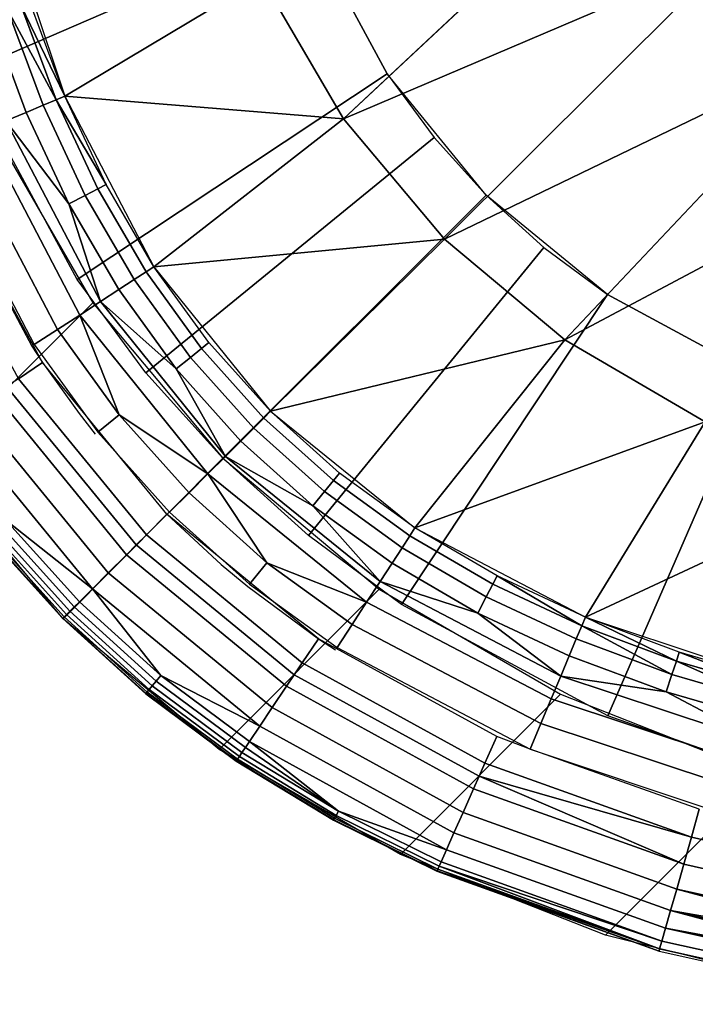
# Model space of a CAD drawing. Extents: x 0 to 0.6, y -0.34 to 0.
# Drawn here: x 0.005 to 0.015, y -0.339 to -0.326 of the extents above; entities that cross this region are included whole.
import ezdxf

# ---------------------------------------------------------------- set-up
doc = ezdxf.new("R2010")
doc.units = 0
doc.header["$MEASUREMENT"] = 0
for name, color, linetype in [('L1_BECKEN_LISQUARE_X_5922__Y_33', 7, 'Continuous'), ('L2_BECKEN_LISQUARE_X_6001__Y_34', 7, 'Continuous'), ('L3_BECKEN_LISQUARE_X_5957__Y_33', 7, 'Continuous'), ('L4_BECKEN_LISQUARE_X_6001__Y_34', 7, 'Continuous'), ('L5_BECKEN_LISQUARE_X_5857__Y_32', 7, 'Continuous')]:
    doc.layers.add(name, color=color, linetype=linetype)

msp = doc.modelspace()

# ---------------------------------------------------------------- linework, layer by layer
at = {"layer": 'L1_BECKEN_LISQUARE_X_5922__Y_33', "color": 8, "invisible_edges": 8}
for points in [[(0.013759, -0.323606, 0.028305), (0.008668, -0.325431, 0.087975), (0.00978, -0.327332, 0.087979), (0.013759, -0.323606, 0.028305)], [(0.013759, -0.323606, 0.028305), (0.00978, -0.327332, 0.087979), (0.015035, -0.325095, 0.028306), (0.013759, -0.323606, 0.028305)], [(0.008668, -0.325431, 0.087975), (0.005129, -0.324408, 0.108489), (0.005997, -0.327027, 0.108496), (0.008668, -0.325431, 0.087975)], [(0.015035, -0.325095, 0.028306), (0.00978, -0.327332, 0.087979), (0.01115, -0.328966, 0.087981), (0.015035, -0.325095, 0.028306)], [(0.015035, -0.325095, 0.028306), (0.01115, -0.328966, 0.087981), (0.016525, -0.326367, 0.028304), (0.015035, -0.325095, 0.028306)], [(0.008668, -0.325431, 0.087975), (0.005997, -0.327027, 0.108496), (0.00978, -0.327332, 0.087979), (0.008668, -0.325431, 0.087975)], [(0.016525, -0.326367, 0.028304), (0.01115, -0.328966, 0.087981), (0.012783, -0.330333, 0.087979), (0.016525, -0.326367, 0.028304)], [(0.016525, -0.326367, 0.028304), (0.012783, -0.330333, 0.087979), (0.018231, -0.327429, 0.028302), (0.016525, -0.326367, 0.028304)], [(0.00978, -0.327332, 0.087979), (0.005997, -0.327027, 0.108496), (0.007207, -0.329341, 0.108502), (0.00978, -0.327332, 0.087979)], [(0.00978, -0.327332, 0.087979), (0.007207, -0.329341, 0.108502), (0.01115, -0.328966, 0.087981), (0.00978, -0.327332, 0.087979)], [(0.018231, -0.327429, 0.028302), (0.012783, -0.330333, 0.087979), (0.014685, -0.331443, 0.087975), (0.018231, -0.327429, 0.028302)], [(0.01115, -0.328966, 0.087981), (0.007207, -0.329341, 0.108502), (0.008789, -0.331301, 0.108505), (0.01115, -0.328966, 0.087981)], [(0.01115, -0.328966, 0.087981), (0.008789, -0.331301, 0.108505), (0.012783, -0.330333, 0.087979), (0.01115, -0.328966, 0.087981)], [(0.012783, -0.330333, 0.087979), (0.008789, -0.331301, 0.108505), (0.010749, -0.332884, 0.108502), (0.012783, -0.330333, 0.087979)], [(0.012783, -0.330333, 0.087979), (0.010749, -0.332884, 0.108502), (0.014685, -0.331443, 0.087975), (0.012783, -0.330333, 0.087979)], [(0.014685, -0.331443, 0.087975), (0.010749, -0.332884, 0.108502), (0.013061, -0.334094, 0.108496), (0.014685, -0.331443, 0.087975)], [(0.014685, -0.331443, 0.087975), (0.013061, -0.334094, 0.108496), (0.016867, -0.332318, 0.087969), (0.014685, -0.331443, 0.087975)], [(0.016867, -0.332318, 0.087969), (0.013061, -0.334094, 0.108496), (0.015681, -0.334963, 0.108489), (0.016867, -0.332318, 0.087969)]]:
    msp.add_3dface(points, dxfattribs=at)
at = {"layer": 'L2_BECKEN_LISQUARE_X_6001__Y_34', "color": 8, "invisible_edges": 12}
for points in [[(0.002781, -0.329543, 0.107954), (0.004954, -0.327371, 0.002), (0.006379, -0.329828, 0.002), (0.002781, -0.329543, 0.107954)], [(0.006379, -0.329828, 0.002), (0.004207, -0.332, 0.107952), (0.002781, -0.329543, 0.107954), (0.006379, -0.329828, 0.002)], [(0.005977, -0.334117, 0.107951), (0.004207, -0.332, 0.107952), (0.006379, -0.329828, 0.002), (0.005977, -0.334117, 0.107951)], [(0.006379, -0.329828, 0.002), (0.008143, -0.331939, 0.001999), (0.005977, -0.334117, 0.107951), (0.006379, -0.329828, 0.002)], [(0.008094, -0.335887, 0.107952), (0.005977, -0.334117, 0.107951), (0.008143, -0.331939, 0.001999), (0.008094, -0.335887, 0.107952)], [(0.008143, -0.331939, 0.001999), (0.010265, -0.333715, 0.002), (0.008094, -0.335887, 0.107952), (0.008143, -0.331939, 0.001999)], [(0.010551, -0.337312, 0.107954), (0.008094, -0.335887, 0.107952), (0.010265, -0.333715, 0.002), (0.010551, -0.337312, 0.107954)], [(0.010265, -0.333715, 0.002), (0.012723, -0.33514, 0.002), (0.010551, -0.337312, 0.107954), (0.010265, -0.333715, 0.002)], [(0.013336, -0.338405, 0.107957), (0.010551, -0.337312, 0.107954), (0.012723, -0.33514, 0.002), (0.013336, -0.338405, 0.107957)], [(0.012723, -0.33514, 0.002), (0.015508, -0.336233, 0.002), (0.013336, -0.338405, 0.107957), (0.012723, -0.33514, 0.002)], [(0.016431, -0.339187, 0.10796), (0.013336, -0.338405, 0.107957), (0.015508, -0.336233, 0.002), (0.016431, -0.339187, 0.10796)]]:
    msp.add_3dface(points, dxfattribs=at)
at = {"layer": 'L3_BECKEN_LISQUARE_X_5957__Y_33', "color": 8, "invisible_edges": 12}
for points in [[(0.009281, -0.324703), (0.004653, -0.326713, 0.001999), (0.003581, -0.323638, 0.002), (0.009281, -0.324703)], [(0.004653, -0.326713, 0.001999), (0.009281, -0.324703), (0.01037, -0.326722), (0.004653, -0.326713, 0.001999)], [(0.01037, -0.326722), (0.006164, -0.329512, 0.001999), (0.004653, -0.326713, 0.001999), (0.01037, -0.326722)], [(0.006164, -0.329512, 0.001999), (0.01037, -0.326722), (0.011009, -0.327589), (0.006164, -0.329512, 0.001999)], [(0.011009, -0.327589), (0.007095, -0.330778, 0.001999), (0.006164, -0.329512, 0.001999), (0.011009, -0.327589)], [(0.007095, -0.330778, 0.001999), (0.011009, -0.327589), (0.011715, -0.328371), (0.007095, -0.330778, 0.001999)], [(0.011715, -0.328371), (0.008143, -0.331939, 0.001999), (0.007095, -0.330778, 0.001999), (0.011715, -0.328371)], [(0.009303, -0.332988, 0.001999), (0.008143, -0.331939, 0.001999), (0.011715, -0.328371), (0.009303, -0.332988, 0.001999)], [(0.011715, -0.328371), (0.012496, -0.329078), (0.009303, -0.332988, 0.001999), (0.011715, -0.328371)], [(0.010567, -0.33392, 0.001999), (0.009303, -0.332988, 0.001999), (0.012496, -0.329078), (0.010567, -0.33392, 0.001999)], [(0.012496, -0.329078), (0.013363, -0.329717), (0.010567, -0.33392, 0.001999), (0.012496, -0.329078)], [(0.013364, -0.335433, 0.001999), (0.010567, -0.33392, 0.001999), (0.013363, -0.329717), (0.013364, -0.335433, 0.001999)], [(0.013363, -0.329717), (0.015378, -0.330807), (0.013364, -0.335433, 0.001999), (0.013363, -0.329717)], [(0.016438, -0.336508, 0.002), (0.013364, -0.335433, 0.001999), (0.015378, -0.330807), (0.016438, -0.336508, 0.002)]]:
    msp.add_3dface(points, dxfattribs=at)
at = {"layer": 'L4_BECKEN_LISQUARE_X_6001__Y_34', "color": 8}
for points, invisible_edges in [([(0.005523, -0.325752, 0.108493), (0.005403, -0.325792, 0.108848), (0.005997, -0.327027, 0.108496), (0.005523, -0.325752, 0.108493)], 8), ([(0.005703, -0.32715, 0.109175), (0.005221, -0.325852, 0.109173), (0.004985, -0.325931, 0.109456), (0.005703, -0.32715, 0.109175)], 12), ([(0.005403, -0.325792, 0.108848), (0.005221, -0.325852, 0.109173), (0.00588, -0.327076, 0.108851), (0.005403, -0.325792, 0.108848)], 8), ([(0.005221, -0.325852, 0.109173), (0.005703, -0.32715, 0.109175), (0.00588, -0.327076, 0.108851), (0.005221, -0.325852, 0.109173)], 8), ([(0.005403, -0.325792, 0.108848), (0.00588, -0.327076, 0.108851), (0.005997, -0.327027, 0.108496), (0.005403, -0.325792, 0.108848)], 8), ([(0.004985, -0.325931, 0.109456), (0.005199, -0.327361, 0.109688), (0.005473, -0.327246, 0.109458), (0.004985, -0.325931, 0.109456)], 8), ([(0.004985, -0.325931, 0.109456), (0.005473, -0.327246, 0.109458), (0.005703, -0.32715, 0.109175), (0.004985, -0.325931, 0.109456)], 12), ([(0.006444, -0.328285, 0.108853), (0.00588, -0.327076, 0.108851), (0.005703, -0.32715, 0.109175), (0.006444, -0.328285, 0.108853)], 12), ([(0.005997, -0.327027, 0.108496), (0.00588, -0.327076, 0.108851), (0.006557, -0.328226, 0.1085), (0.005997, -0.327027, 0.108496)], 8), ([(0.00588, -0.327076, 0.108851), (0.006444, -0.328285, 0.108853), (0.006557, -0.328226, 0.1085), (0.00588, -0.327076, 0.108851)], 8), ([(0.006274, -0.328374, 0.109177), (0.005703, -0.32715, 0.109175), (0.005473, -0.327246, 0.109458), (0.006274, -0.328374, 0.109177)], 12), ([(0.005703, -0.32715, 0.109175), (0.006274, -0.328374, 0.109177), (0.006444, -0.328285, 0.108853), (0.005703, -0.32715, 0.109175)], 12), ([(0.005199, -0.327361, 0.109688), (0.006053, -0.328489, 0.109459), (0.005473, -0.327246, 0.109458), (0.005199, -0.327361, 0.109688)], 8), ([(0.005473, -0.327246, 0.109458), (0.006053, -0.328489, 0.109459), (0.006274, -0.328374, 0.109177), (0.005473, -0.327246, 0.109458)], 12), ([(0.006481, -0.329813, 0.10969), (0.005199, -0.327361, 0.109688), (0.004889, -0.32749, 0.109859), (0.006481, -0.329813, 0.10969)], 12), ([(0.005199, -0.327361, 0.109688), (0.006481, -0.329813, 0.10969), (0.006053, -0.328489, 0.109459), (0.005199, -0.327361, 0.109688)], 8), ([(0.0062, -0.329996, 0.10986), (0.004889, -0.32749, 0.109859), (0.004555, -0.327629, 0.109965), (0.0062, -0.329996, 0.10986)], 12), ([(0.004889, -0.32749, 0.109859), (0.0062, -0.329996, 0.10986), (0.006481, -0.329813, 0.10969), (0.004889, -0.32749, 0.109859)], 12), ([(0.005898, -0.330193, 0.109965), (0.004555, -0.327629, 0.109965), (0.004209, -0.327774, 0.11), (0.005898, -0.330193, 0.109965)], 12), ([(0.004555, -0.327629, 0.109965), (0.005898, -0.330193, 0.109965), (0.0062, -0.329996, 0.10986), (0.004555, -0.327629, 0.109965)], 12), ([(0.004209, -0.327774, 0.11), (0.005584, -0.330397, 0.11), (0.005898, -0.330193, 0.109965), (0.004209, -0.327774, 0.11)], 12), ([(0.005697, -0.330638, 0.11), (0.004372, -0.328217, 0.11), (0.00401, -0.328377, 0.10996), (0.005697, -0.330638, 0.11)], 12), ([(0.004372, -0.328217, 0.11), (0.005552, -0.330417, 0.11), (0.005697, -0.330638, 0.11), (0.004372, -0.328217, 0.11)], 12), ([(0.0071, -0.329411, 0.108856), (0.006444, -0.328285, 0.108853), (0.006274, -0.328374, 0.109177), (0.0071, -0.329411, 0.108856)], 12), ([(0.007207, -0.329341, 0.108502), (0.006557, -0.328226, 0.1085), (0.006444, -0.328285, 0.108853), (0.007207, -0.329341, 0.108502)], 12), ([(0.006444, -0.328285, 0.108853), (0.0071, -0.329411, 0.108856), (0.007207, -0.329341, 0.108502), (0.006444, -0.328285, 0.108853)], 12), ([(0.00401, -0.328377, 0.10996), (0.005368, -0.330859, 0.10996), (0.005697, -0.330638, 0.11), (0.00401, -0.328377, 0.10996)], 12), ([(0.006939, -0.329515, 0.109179), (0.006274, -0.328374, 0.109177), (0.006053, -0.328489, 0.109459), (0.006939, -0.329515, 0.109179)], 12), ([(0.006274, -0.328374, 0.109177), (0.006939, -0.329515, 0.109179), (0.0071, -0.329411, 0.108856), (0.006274, -0.328374, 0.109177)], 12), ([(0.006053, -0.328489, 0.109459), (0.00673, -0.329651, 0.10946), (0.006939, -0.329515, 0.109179), (0.006053, -0.328489, 0.109459)], 12), ([(0.006481, -0.329813, 0.10969), (0.00673, -0.329651, 0.10946), (0.006053, -0.328489, 0.109459), (0.006481, -0.329813, 0.10969)], 8), ([(0.007951, -0.330367, 0.108504), (0.007207, -0.329341, 0.108502), (0.0071, -0.329411, 0.108856), (0.007951, -0.330367, 0.108504)], 12), ([(0.007851, -0.330448, 0.108857), (0.0071, -0.329411, 0.108856), (0.006939, -0.329515, 0.109179), (0.007851, -0.330448, 0.108857)], 12), ([(0.0071, -0.329411, 0.108856), (0.007851, -0.330448, 0.108857), (0.007951, -0.330367, 0.108504), (0.0071, -0.329411, 0.108856)], 12), ([(0.006939, -0.329515, 0.109179), (0.00673, -0.329651, 0.10946), (0.007508, -0.330725, 0.109461), (0.006939, -0.329515, 0.109179)], 12), ([(0.007508, -0.330725, 0.109461), (0.007701, -0.330569, 0.10918), (0.006939, -0.329515, 0.109179), (0.007508, -0.330725, 0.109461)], 12), ([(0.006939, -0.329515, 0.109179), (0.007701, -0.330569, 0.10918), (0.007851, -0.330448, 0.108857), (0.006939, -0.329515, 0.109179)], 12), ([(0.006481, -0.329813, 0.10969), (0.007508, -0.330725, 0.109461), (0.00673, -0.329651, 0.10946), (0.006481, -0.329813, 0.10969)], 8), ([(0.008176, -0.331914, 0.10969), (0.006481, -0.329813, 0.10969), (0.0062, -0.329996, 0.10986), (0.008176, -0.331914, 0.10969)], 12), ([(0.007508, -0.330725, 0.109461), (0.006481, -0.329813, 0.10969), (0.008176, -0.331914, 0.10969), (0.007508, -0.330725, 0.109461)], 8), ([(0.0062, -0.329996, 0.10986), (0.005898, -0.330193, 0.109965), (0.006735, -0.331348, 0.109965), (0.0062, -0.329996, 0.10986)], 8), ([(0.0062, -0.329996, 0.10986), (0.006735, -0.331348, 0.109965), (0.00794, -0.33215, 0.10986), (0.0062, -0.329996, 0.10986)], 8), ([(0.0062, -0.329996, 0.10986), (0.00794, -0.33215, 0.10986), (0.008176, -0.331914, 0.10969), (0.0062, -0.329996, 0.10986)], 12), ([(0.006735, -0.331348, 0.109965), (0.005898, -0.330193, 0.109965), (0.005584, -0.330397, 0.11), (0.006735, -0.331348, 0.109965)], 12), ([(0.005584, -0.330397, 0.11), (0.006445, -0.331583, 0.11), (0.006735, -0.331348, 0.109965), (0.005584, -0.330397, 0.11)], 12), ([(0.008789, -0.331301, 0.108505), (0.007951, -0.330367, 0.108504), (0.007851, -0.330448, 0.108857), (0.008789, -0.331301, 0.108505)], 12), ([(0.007851, -0.330448, 0.108857), (0.007701, -0.330569, 0.10918), (0.008563, -0.331528, 0.10918), (0.007851, -0.330448, 0.108857)], 12), ([(0.008563, -0.331528, 0.10918), (0.008698, -0.331392, 0.108858), (0.007851, -0.330448, 0.108857), (0.008563, -0.331528, 0.10918)], 12), ([(0.007851, -0.330448, 0.108857), (0.008698, -0.331392, 0.108858), (0.008789, -0.331301, 0.108505), (0.007851, -0.330448, 0.108857)], 12), ([(0.007384, -0.332697, 0.11), (0.005697, -0.330638, 0.11), (0.005368, -0.330859, 0.10996), (0.007384, -0.332697, 0.11)], 12), ([(0.005697, -0.330638, 0.11), (0.006192, -0.331331, 0.11), (0.006411, -0.33161, 0.11), (0.005697, -0.330638, 0.11)], 12), ([(0.008563, -0.331528, 0.10918), (0.007701, -0.330569, 0.10918), (0.007508, -0.330725, 0.109461), (0.008563, -0.331528, 0.10918)], 12), ([(0.007508, -0.330725, 0.109461), (0.008176, -0.331914, 0.10969), (0.008387, -0.331704, 0.109461), (0.007508, -0.330725, 0.109461)], 8), ([(0.007508, -0.330725, 0.109461), (0.008387, -0.331704, 0.109461), (0.008563, -0.331528, 0.10918), (0.007508, -0.330725, 0.109461)], 12), ([(0.007104, -0.332977, 0.10996), (0.005368, -0.330859, 0.10996), (0.005208, -0.330966, 0.109911), (0.007104, -0.332977, 0.10996)], 12), ([(0.005368, -0.330859, 0.10996), (0.007104, -0.332977, 0.10996), (0.007384, -0.332697, 0.11), (0.005368, -0.330859, 0.10996)], 12), ([(0.006835, -0.333246, 0.109843), (0.005053, -0.331071, 0.109843), (0.004762, -0.331265, 0.109653), (0.006835, -0.333246, 0.109843)], 12), ([(0.005208, -0.330966, 0.109911), (0.005053, -0.331071, 0.109843), (0.006835, -0.333246, 0.109843), (0.005208, -0.330966, 0.109911)], 12), ([(0.006835, -0.333246, 0.109843), (0.006967, -0.333113, 0.109911), (0.005208, -0.330966, 0.109911), (0.006835, -0.333246, 0.109843)], 12), ([(0.005208, -0.330966, 0.109911), (0.006967, -0.333113, 0.109911), (0.007104, -0.332977, 0.10996), (0.005208, -0.330966, 0.109911)], 12), ([(0.004762, -0.331265, 0.109653), (0.004509, -0.331435, 0.109397), (0.006372, -0.333708, 0.109397), (0.004762, -0.331265, 0.109653)], 12), ([(0.006372, -0.333708, 0.109397), (0.006587, -0.333493, 0.109653), (0.004762, -0.331265, 0.109653), (0.006372, -0.333708, 0.109397)], 12), ([(0.004762, -0.331265, 0.109653), (0.006587, -0.333493, 0.109653), (0.006835, -0.333246, 0.109843), (0.004762, -0.331265, 0.109653)], 12), ([(0.007685, -0.332405, 0.109965), (0.006735, -0.331348, 0.109965), (0.006445, -0.331583, 0.11), (0.007685, -0.332405, 0.109965)], 12), ([(0.00794, -0.33215, 0.10986), (0.006735, -0.331348, 0.109965), (0.007685, -0.332405, 0.109965), (0.00794, -0.33215, 0.10986)], 8), ([(0.008789, -0.331301, 0.108505), (0.008698, -0.331392, 0.108858), (0.009642, -0.33224, 0.108857), (0.008789, -0.331301, 0.108505)], 12), ([(0.009642, -0.33224, 0.108857), (0.009723, -0.33214, 0.108504), (0.008789, -0.331301, 0.108505), (0.009642, -0.33224, 0.108857)], 12), ([(0.005196, -0.332778, 0.109086), (0.006372, -0.333708, 0.109397), (0.004509, -0.331435, 0.109397), (0.005196, -0.332778, 0.109086)], 8), ([(0.008698, -0.331392, 0.108858), (0.008563, -0.331528, 0.10918), (0.009521, -0.332389, 0.10918), (0.008698, -0.331392, 0.108858)], 12), ([(0.009521, -0.332389, 0.10918), (0.009642, -0.33224, 0.108857), (0.008698, -0.331392, 0.108858), (0.009521, -0.332389, 0.10918)], 12), ([(0.006445, -0.331583, 0.11), (0.00742, -0.332669, 0.11), (0.007685, -0.332405, 0.109965), (0.006445, -0.331583, 0.11)], 12), ([(0.008563, -0.331528, 0.10918), (0.008387, -0.331704, 0.109461), (0.009365, -0.332583, 0.109461), (0.008563, -0.331528, 0.10918)], 12), ([(0.009365, -0.332583, 0.109461), (0.009521, -0.332389, 0.10918), (0.008563, -0.331528, 0.10918), (0.009365, -0.332583, 0.109461)], 12), ([(0.009365, -0.332583, 0.109461), (0.008387, -0.331704, 0.109461), (0.008176, -0.331914, 0.10969), (0.009365, -0.332583, 0.109461)], 8), ([(0.008176, -0.331914, 0.10969), (0.00794, -0.33215, 0.10986), (0.010093, -0.33389, 0.10986), (0.008176, -0.331914, 0.10969)], 12), ([(0.010276, -0.33361, 0.10969), (0.009365, -0.332583, 0.109461), (0.008176, -0.331914, 0.10969), (0.010276, -0.33361, 0.10969)], 8), ([(0.010093, -0.33389, 0.10986), (0.010276, -0.33361, 0.10969), (0.008176, -0.331914, 0.10969), (0.010093, -0.33389, 0.10986)], 12), ([(0.008741, -0.333355, 0.109965), (0.00794, -0.33215, 0.10986), (0.007685, -0.332405, 0.109965), (0.008741, -0.333355, 0.109965)], 8), ([(0.00794, -0.33215, 0.10986), (0.008741, -0.333355, 0.109965), (0.010093, -0.33389, 0.10986), (0.00794, -0.33215, 0.10986)], 8), ([(0.009723, -0.33214, 0.108504), (0.009642, -0.33224, 0.108857), (0.010679, -0.332991, 0.108856), (0.009723, -0.33214, 0.108504)], 12), ([(0.010679, -0.332991, 0.108856), (0.010749, -0.332884, 0.108502), (0.009723, -0.33214, 0.108504), (0.010679, -0.332991, 0.108856)], 12), ([(0.009642, -0.33224, 0.108857), (0.009521, -0.332389, 0.10918), (0.010574, -0.333152, 0.109179), (0.009642, -0.33224, 0.108857)], 12), ([(0.010574, -0.333152, 0.109179), (0.010679, -0.332991, 0.108856), (0.009642, -0.33224, 0.108857), (0.010574, -0.333152, 0.109179)], 12), ([(0.007685, -0.332405, 0.109965), (0.00742, -0.332669, 0.11), (0.008506, -0.333646, 0.11), (0.007685, -0.332405, 0.109965)], 12), ([(0.008506, -0.333646, 0.11), (0.008741, -0.333355, 0.109965), (0.007685, -0.332405, 0.109965), (0.008506, -0.333646, 0.11)], 12), ([(0.009521, -0.332389, 0.10918), (0.009365, -0.332583, 0.109461), (0.010438, -0.333361, 0.10946), (0.009521, -0.332389, 0.10918)], 12), ([(0.010438, -0.333361, 0.10946), (0.010574, -0.333152, 0.109179), (0.009521, -0.332389, 0.10918), (0.010438, -0.333361, 0.10946)], 12), ([(0.007384, -0.332697, 0.11), (0.007104, -0.332977, 0.10996), (0.00922, -0.334715, 0.10996), (0.007384, -0.332697, 0.11)], 12), ([(0.007384, -0.332697, 0.11), (0.008121, -0.333381, 0.11), (0.008479, -0.333679, 0.11), (0.007384, -0.332697, 0.11)], 12), ([(0.00922, -0.334715, 0.10996), (0.00944, -0.334386, 0.11), (0.007384, -0.332697, 0.11), (0.00922, -0.334715, 0.10996)], 12), ([(0.010438, -0.333361, 0.10946), (0.009365, -0.332583, 0.109461), (0.010276, -0.33361, 0.10969), (0.010438, -0.333361, 0.10946)], 8), ([(0.006196, -0.333884, 0.109086), (0.005196, -0.332778, 0.109086), (0.005119, -0.332841, 0.108913), (0.006196, -0.333884, 0.109086)], 12), ([(0.006372, -0.333708, 0.109397), (0.005196, -0.332778, 0.109086), (0.006196, -0.333884, 0.109086), (0.006372, -0.333708, 0.109397)], 8), ([(0.005991, -0.334089, 0.108348), (0.004972, -0.332962, 0.108348), (0.004952, -0.332978, 0.108151), (0.005991, -0.334089, 0.108348)], 12), ([(0.006022, -0.334057, 0.108543), (0.005006, -0.332934, 0.108543), (0.004972, -0.332962, 0.108348), (0.006022, -0.334057, 0.108543)], 12), ([(0.004972, -0.332962, 0.108348), (0.005991, -0.334089, 0.108348), (0.006022, -0.334057, 0.108543), (0.004972, -0.332962, 0.108348)], 12), ([(0.006067, -0.334012, 0.108731), (0.005055, -0.332893, 0.108732), (0.005006, -0.332934, 0.108543), (0.006067, -0.334012, 0.108731)], 12), ([(0.005006, -0.332934, 0.108543), (0.006022, -0.334057, 0.108543), (0.006067, -0.334012, 0.108731), (0.005006, -0.332934, 0.108543)], 12), ([(0.005119, -0.332841, 0.108913), (0.005055, -0.332893, 0.108732), (0.006067, -0.334012, 0.108731), (0.005119, -0.332841, 0.108913)], 12), ([(0.006067, -0.334012, 0.108731), (0.006125, -0.333954, 0.108913), (0.005119, -0.332841, 0.108913), (0.006067, -0.334012, 0.108731)], 12), ([(0.005119, -0.332841, 0.108913), (0.006125, -0.333954, 0.108913), (0.006196, -0.333884, 0.109086), (0.005119, -0.332841, 0.108913)], 12), ([(0.010749, -0.332884, 0.108502), (0.010679, -0.332991, 0.108856), (0.011804, -0.333648, 0.108853), (0.010749, -0.332884, 0.108502)], 12), ([(0.011804, -0.333648, 0.108853), (0.011863, -0.333534, 0.1085), (0.010749, -0.332884, 0.108502), (0.011804, -0.333648, 0.108853)], 12), ([(0.005973, -0.334106, 0.10815), (0.004952, -0.332978, 0.108151), (0.004948, -0.332981, 0.107951), (0.005973, -0.334106, 0.10815)], 12), ([(0.004948, -0.332981, 0.107951), (0.00597, -0.33411, 0.107951), (0.005973, -0.334106, 0.10815), (0.004948, -0.332981, 0.107951)], 12), ([(0.004952, -0.332978, 0.108151), (0.005973, -0.334106, 0.10815), (0.005991, -0.334089, 0.108348), (0.004952, -0.332978, 0.108151)], 12), ([(0.007104, -0.332977, 0.10996), (0.006967, -0.333113, 0.109911), (0.009112, -0.334875, 0.109911), (0.007104, -0.332977, 0.10996)], 12), ([(0.009112, -0.334875, 0.109911), (0.00922, -0.334715, 0.10996), (0.007104, -0.332977, 0.10996), (0.009112, -0.334875, 0.109911)], 12), ([(0.010679, -0.332991, 0.108856), (0.010574, -0.333152, 0.109179), (0.011715, -0.333818, 0.109177), (0.010679, -0.332991, 0.108856)], 12), ([(0.011715, -0.333818, 0.109177), (0.011804, -0.333648, 0.108853), (0.010679, -0.332991, 0.108856), (0.011715, -0.333818, 0.109177)], 12), ([(0.006967, -0.333113, 0.109911), (0.006835, -0.333246, 0.109843), (0.009007, -0.335031, 0.109843), (0.006967, -0.333113, 0.109911)], 12), ([(0.009007, -0.335031, 0.109843), (0.009112, -0.334875, 0.109911), (0.006967, -0.333113, 0.109911), (0.009007, -0.335031, 0.109843)], 12), ([(0.010574, -0.333152, 0.109179), (0.010438, -0.333361, 0.10946), (0.0116, -0.334038, 0.109459), (0.010574, -0.333152, 0.109179)], 12), ([(0.0116, -0.334038, 0.109459), (0.011715, -0.333818, 0.109177), (0.010574, -0.333152, 0.109179), (0.0116, -0.334038, 0.109459)], 12), ([(0.006835, -0.333246, 0.109843), (0.006587, -0.333493, 0.109653), (0.008812, -0.335321, 0.109653), (0.006835, -0.333246, 0.109843)], 12), ([(0.008812, -0.335321, 0.109653), (0.009007, -0.335031, 0.109843), (0.006835, -0.333246, 0.109843), (0.008812, -0.335321, 0.109653)], 12), ([(0.008741, -0.333355, 0.109965), (0.008506, -0.333646, 0.11), (0.009692, -0.334506, 0.11), (0.008741, -0.333355, 0.109965)], 12), ([(0.010093, -0.33389, 0.10986), (0.008741, -0.333355, 0.109965), (0.009896, -0.334193, 0.109965), (0.010093, -0.33389, 0.10986)], 8), ([(0.009692, -0.334506, 0.11), (0.009896, -0.334193, 0.109965), (0.008741, -0.333355, 0.109965), (0.009692, -0.334506, 0.11)], 12), ([(0.0116, -0.334038, 0.109459), (0.010438, -0.333361, 0.10946), (0.010276, -0.33361, 0.10969), (0.0116, -0.334038, 0.109459)], 8), ([(0.006587, -0.333493, 0.109653), (0.006372, -0.333708, 0.109397), (0.008642, -0.335574, 0.109397), (0.006587, -0.333493, 0.109653)], 12), ([(0.008642, -0.335574, 0.109397), (0.008812, -0.335321, 0.109653), (0.006587, -0.333493, 0.109653), (0.008642, -0.335574, 0.109397)], 12), ([(0.010276, -0.33361, 0.10969), (0.010093, -0.33389, 0.10986), (0.012598, -0.335202, 0.109859), (0.010276, -0.33361, 0.10969)], 12), ([(0.012728, -0.334893, 0.109688), (0.0116, -0.334038, 0.109459), (0.010276, -0.33361, 0.10969), (0.012728, -0.334893, 0.109688)], 8), ([(0.012598, -0.335202, 0.109859), (0.012728, -0.334893, 0.109688), (0.010276, -0.33361, 0.10969), (0.012598, -0.335202, 0.109859)], 12), ([(0.011863, -0.333534, 0.1085), (0.011804, -0.333648, 0.108853), (0.013012, -0.334212, 0.108851), (0.011863, -0.333534, 0.1085)], 8), ([(0.013061, -0.334094, 0.108496), (0.011863, -0.333534, 0.1085), (0.013012, -0.334212, 0.108851), (0.013061, -0.334094, 0.108496)], 8), ([(0.006372, -0.333708, 0.109397), (0.006196, -0.333884, 0.109086), (0.0073, -0.334885, 0.109086), (0.006372, -0.333708, 0.109397)], 8), ([(0.008642, -0.335574, 0.109397), (0.006372, -0.333708, 0.109397), (0.0073, -0.334885, 0.109086), (0.008642, -0.335574, 0.109397)], 8), ([(0.008479, -0.333679, 0.11), (0.00944, -0.334386, 0.11), (0.009671, -0.334538, 0.11), (0.008479, -0.333679, 0.11)], 12), ([(0.011804, -0.333648, 0.108853), (0.011715, -0.333818, 0.109177), (0.012938, -0.334389, 0.109175), (0.011804, -0.333648, 0.108853)], 12), ([(0.012938, -0.334389, 0.109175), (0.013012, -0.334212, 0.108851), (0.011804, -0.333648, 0.108853), (0.012938, -0.334389, 0.109175)], 12), ([(0.006196, -0.333884, 0.109086), (0.006125, -0.333954, 0.108913), (0.007237, -0.334962, 0.108913), (0.006196, -0.333884, 0.109086)], 12), ([(0.007237, -0.334962, 0.108913), (0.0073, -0.334885, 0.109086), (0.006196, -0.333884, 0.109086), (0.007237, -0.334962, 0.108913)], 12), ([(0.010093, -0.33389, 0.10986), (0.009896, -0.334193, 0.109965), (0.012459, -0.335536, 0.109965), (0.010093, -0.33389, 0.10986)], 12), ([(0.012459, -0.335536, 0.109965), (0.012598, -0.335202, 0.109859), (0.010093, -0.33389, 0.10986), (0.012459, -0.335536, 0.109965)], 12), ([(0.011715, -0.333818, 0.109177), (0.0116, -0.334038, 0.109459), (0.012842, -0.334618, 0.109458), (0.011715, -0.333818, 0.109177)], 12), ([(0.012842, -0.334618, 0.109458), (0.012938, -0.334389, 0.109175), (0.011715, -0.333818, 0.109177), (0.012842, -0.334618, 0.109458)], 12), ([(0.006067, -0.334012, 0.108731), (0.006022, -0.334057, 0.108543), (0.007144, -0.335075, 0.108543), (0.006067, -0.334012, 0.108731)], 12), ([(0.006125, -0.333954, 0.108913), (0.006067, -0.334012, 0.108731), (0.007185, -0.335026, 0.108732), (0.006125, -0.333954, 0.108913)], 12), ([(0.007144, -0.335075, 0.108543), (0.007185, -0.335026, 0.108732), (0.006067, -0.334012, 0.108731), (0.007144, -0.335075, 0.108543)], 12), ([(0.007185, -0.335026, 0.108732), (0.007237, -0.334962, 0.108913), (0.006125, -0.333954, 0.108913), (0.007185, -0.335026, 0.108732)], 12), ([(0.0071, -0.335128, 0.108151), (0.005973, -0.334106, 0.10815), (0.00597, -0.33411, 0.107951), (0.0071, -0.335128, 0.108151)], 12), ([(0.00597, -0.33411, 0.107951), (0.007097, -0.335132, 0.107951), (0.0071, -0.335128, 0.108151), (0.00597, -0.33411, 0.107951)], 12), ([(0.005991, -0.334089, 0.108348), (0.005973, -0.334106, 0.10815), (0.0071, -0.335128, 0.108151), (0.005991, -0.334089, 0.108348)], 12), ([(0.006022, -0.334057, 0.108543), (0.005991, -0.334089, 0.108348), (0.007116, -0.335109, 0.108348), (0.006022, -0.334057, 0.108543)], 12), ([(0.0071, -0.335128, 0.108151), (0.007116, -0.335109, 0.108348), (0.005991, -0.334089, 0.108348), (0.0071, -0.335128, 0.108151)], 12), ([(0.007116, -0.335109, 0.108348), (0.007144, -0.335075, 0.108543), (0.006022, -0.334057, 0.108543), (0.007116, -0.335109, 0.108348)], 12), ([(0.012842, -0.334618, 0.109458), (0.0116, -0.334038, 0.109459), (0.012728, -0.334893, 0.109688), (0.012842, -0.334618, 0.109458)], 8), ([(0.013061, -0.334094, 0.108496), (0.013012, -0.334212, 0.108851), (0.014296, -0.334689, 0.108848), (0.013061, -0.334094, 0.108496)], 8), ([(0.014336, -0.334569, 0.108493), (0.013061, -0.334094, 0.108496), (0.014296, -0.334689, 0.108848), (0.014336, -0.334569, 0.108493)], 8), ([(0.009896, -0.334193, 0.109965), (0.009692, -0.334506, 0.11), (0.012314, -0.335882, 0.11), (0.009896, -0.334193, 0.109965)], 12), ([(0.012314, -0.335882, 0.11), (0.012459, -0.335536, 0.109965), (0.009896, -0.334193, 0.109965), (0.012314, -0.335882, 0.11)], 12), ([(0.012938, -0.334389, 0.109175), (0.014236, -0.334871, 0.109173), (0.013012, -0.334212, 0.108851), (0.012938, -0.334389, 0.109175)], 8), ([(0.014236, -0.334871, 0.109173), (0.014296, -0.334689, 0.108848), (0.013012, -0.334212, 0.108851), (0.014236, -0.334871, 0.109173)], 8), ([(0.00944, -0.334386, 0.11), (0.00922, -0.334715, 0.10996), (0.011699, -0.336076, 0.10996), (0.00944, -0.334386, 0.11)], 12), ([(0.011699, -0.336076, 0.10996), (0.01186, -0.335714, 0.11), (0.00944, -0.334386, 0.11), (0.011699, -0.336076, 0.10996)], 12), ([(0.012938, -0.334389, 0.109175), (0.012842, -0.334618, 0.109458), (0.014158, -0.335107, 0.109456), (0.012938, -0.334389, 0.109175)], 12), ([(0.014158, -0.335107, 0.109456), (0.014236, -0.334871, 0.109173), (0.012938, -0.334389, 0.109175), (0.014158, -0.335107, 0.109456)], 12), ([(0.014158, -0.335107, 0.109456), (0.012842, -0.334618, 0.109458), (0.012728, -0.334893, 0.109688), (0.014158, -0.335107, 0.109456)], 8), ([(0.014236, -0.334871, 0.109173), (0.015601, -0.335271, 0.109171), (0.014296, -0.334689, 0.108848), (0.014236, -0.334871, 0.109173)], 8), ([(0.014336, -0.334569, 0.108493), (0.014296, -0.334689, 0.108848), (0.015649, -0.335086, 0.108845), (0.014336, -0.334569, 0.108493)], 8), ([(0.015601, -0.335271, 0.109171), (0.015649, -0.335086, 0.108845), (0.014296, -0.334689, 0.108848), (0.015601, -0.335271, 0.109171)], 8), ([(0.015681, -0.334963, 0.108489), (0.014336, -0.334569, 0.108493), (0.015649, -0.335086, 0.108845), (0.015681, -0.334963, 0.108489)], 8), ([(0.00922, -0.334715, 0.10996), (0.009112, -0.334875, 0.109911), (0.01162, -0.336252, 0.109911), (0.00922, -0.334715, 0.10996)], 12), ([(0.01162, -0.336252, 0.109911), (0.011699, -0.336076, 0.10996), (0.00922, -0.334715, 0.10996), (0.01162, -0.336252, 0.109911)], 12), ([(0.007237, -0.334962, 0.108913), (0.007185, -0.335026, 0.108732), (0.008402, -0.33593, 0.108732), (0.007237, -0.334962, 0.108913)], 12), ([(0.0073, -0.334885, 0.109086), (0.007237, -0.334962, 0.108913), (0.008448, -0.335862, 0.108914), (0.0073, -0.334885, 0.109086)], 12), ([(0.008402, -0.33593, 0.108732), (0.008448, -0.335862, 0.108914), (0.007237, -0.334962, 0.108913), (0.008402, -0.33593, 0.108732)], 12), ([(0.008448, -0.335862, 0.108914), (0.008503, -0.33578, 0.109086), (0.0073, -0.334885, 0.109086), (0.008448, -0.335862, 0.108914)], 12), ([(0.008642, -0.335574, 0.109397), (0.0073, -0.334885, 0.109086), (0.008503, -0.33578, 0.109086), (0.008642, -0.335574, 0.109397)], 8), ([(0.009112, -0.334875, 0.109911), (0.009007, -0.335031, 0.109843), (0.011544, -0.336423, 0.109843), (0.009112, -0.334875, 0.109911)], 12), ([(0.011544, -0.336423, 0.109843), (0.01162, -0.336252, 0.109911), (0.009112, -0.334875, 0.109911), (0.011544, -0.336423, 0.109843)], 12), ([(0.012728, -0.334893, 0.109688), (0.012598, -0.335202, 0.109859), (0.015378, -0.336125, 0.109859), (0.012728, -0.334893, 0.109688)], 12), ([(0.015378, -0.336125, 0.109859), (0.015463, -0.3358, 0.109687), (0.012728, -0.334893, 0.109688), (0.015378, -0.336125, 0.109859)], 12), ([(0.014158, -0.335107, 0.109456), (0.012728, -0.334893, 0.109688), (0.015463, -0.3358, 0.109687), (0.014158, -0.335107, 0.109456)], 8), ([(0.014236, -0.334871, 0.109173), (0.014158, -0.335107, 0.109456), (0.015538, -0.335512, 0.109455), (0.014236, -0.334871, 0.109173)], 12), ([(0.015538, -0.335512, 0.109455), (0.015601, -0.335271, 0.109171), (0.014236, -0.334871, 0.109173), (0.015538, -0.335512, 0.109455)], 12), ([(0.007144, -0.335075, 0.108543), (0.007116, -0.335109, 0.108348), (0.008342, -0.33602, 0.108349), (0.007144, -0.335075, 0.108543)], 12), ([(0.007185, -0.335026, 0.108732), (0.007144, -0.335075, 0.108543), (0.008367, -0.335983, 0.108543), (0.007185, -0.335026, 0.108732)], 12), ([(0.008342, -0.33602, 0.108349), (0.008367, -0.335983, 0.108543), (0.007144, -0.335075, 0.108543), (0.008342, -0.33602, 0.108349)], 12), ([(0.008367, -0.335983, 0.108543), (0.008402, -0.33593, 0.108732), (0.007185, -0.335026, 0.108732), (0.008367, -0.335983, 0.108543)], 12), ([(0.009007, -0.335031, 0.109843), (0.008812, -0.335321, 0.109653), (0.011402, -0.336743, 0.109653), (0.009007, -0.335031, 0.109843)], 12), ([(0.011402, -0.336743, 0.109653), (0.011544, -0.336423, 0.109843), (0.009007, -0.335031, 0.109843), (0.011402, -0.336743, 0.109653)], 12), ([(0.0071, -0.335128, 0.108151), (0.007097, -0.335132, 0.107951), (0.008325, -0.336045, 0.107952), (0.0071, -0.335128, 0.108151)], 12), ([(0.007116, -0.335109, 0.108348), (0.0071, -0.335128, 0.108151), (0.008328, -0.336041, 0.108151), (0.007116, -0.335109, 0.108348)], 12), ([(0.008325, -0.336045, 0.107952), (0.008328, -0.336041, 0.108151), (0.0071, -0.335128, 0.108151), (0.008325, -0.336045, 0.107952)], 12), ([(0.008328, -0.336041, 0.108151), (0.008342, -0.33602, 0.108349), (0.007116, -0.335109, 0.108348), (0.008328, -0.336041, 0.108151)], 12), ([(0.012598, -0.335202, 0.109859), (0.012459, -0.335536, 0.109965), (0.015287, -0.336476, 0.109964), (0.012598, -0.335202, 0.109859)], 12), ([(0.015287, -0.336476, 0.109964), (0.015378, -0.336125, 0.109859), (0.012598, -0.335202, 0.109859), (0.015287, -0.336476, 0.109964)], 12), ([(0.015538, -0.335512, 0.109455), (0.014158, -0.335107, 0.109456), (0.015463, -0.3358, 0.109687), (0.015538, -0.335512, 0.109455)], 8), ([(0.008812, -0.335321, 0.109653), (0.008642, -0.335574, 0.109397), (0.011278, -0.337021, 0.109398), (0.008812, -0.335321, 0.109653)], 12), ([(0.011278, -0.337021, 0.109398), (0.011402, -0.336743, 0.109653), (0.008812, -0.335321, 0.109653), (0.011278, -0.337021, 0.109398)], 12), ([(0.008642, -0.335574, 0.109397), (0.008503, -0.33578, 0.109086), (0.011177, -0.337248, 0.109087), (0.008642, -0.335574, 0.109397)], 12), ([(0.011177, -0.337248, 0.109087), (0.011278, -0.337021, 0.109398), (0.008642, -0.335574, 0.109397), (0.011177, -0.337248, 0.109087)], 12), ([(0.012459, -0.335536, 0.109965), (0.012314, -0.335882, 0.11), (0.015099, -0.336816, 0.11), (0.012459, -0.335536, 0.109965)], 12), ([(0.015287, -0.336476, 0.109964), (0.012459, -0.335536, 0.109965), (0.015099, -0.336816, 0.11), (0.015287, -0.336476, 0.109964)], 14), ([(0.01186, -0.335714, 0.11), (0.011699, -0.336076, 0.10996), (0.014499, -0.33708, 0.109961), (0.01186, -0.335714, 0.11)], 12), ([(0.012314, -0.335882, 0.11), (0.01186, -0.335714, 0.11), (0.014499, -0.33708, 0.109961), (0.012314, -0.335882, 0.11)], 14), ([(0.009711, -0.336726, 0.108733), (0.008448, -0.335862, 0.108914), (0.008402, -0.33593, 0.108732), (0.009711, -0.336726, 0.108733)], 8), ([(0.008448, -0.335862, 0.108914), (0.009711, -0.336726, 0.108733), (0.008503, -0.33578, 0.109086), (0.008448, -0.335862, 0.108914)], 8), ([(0.009711, -0.336726, 0.108733), (0.011177, -0.337248, 0.109087), (0.008503, -0.33578, 0.109086), (0.009711, -0.336726, 0.108733)], 8), ([(0.014499, -0.33708, 0.109961), (0.014607, -0.336699, 0.11), (0.012314, -0.335882, 0.11), (0.014499, -0.33708, 0.109961)], 12), ([(0.008342, -0.33602, 0.108349), (0.008328, -0.336041, 0.108151), (0.009647, -0.336843, 0.108152), (0.008342, -0.33602, 0.108349)], 12), ([(0.008367, -0.335983, 0.108543), (0.008342, -0.33602, 0.108349), (0.009659, -0.336821, 0.10835), (0.008367, -0.335983, 0.108543)], 12), ([(0.009647, -0.336843, 0.108152), (0.009659, -0.336821, 0.10835), (0.008342, -0.33602, 0.108349), (0.009647, -0.336843, 0.108152)], 12), ([(0.008402, -0.33593, 0.108732), (0.008367, -0.335983, 0.108543), (0.009681, -0.336782, 0.108544), (0.008402, -0.33593, 0.108732)], 12), ([(0.009659, -0.336821, 0.10835), (0.009681, -0.336782, 0.108544), (0.008367, -0.335983, 0.108543), (0.009659, -0.336821, 0.10835)], 12), ([(0.009681, -0.336782, 0.108544), (0.009711, -0.336726, 0.108733), (0.008402, -0.33593, 0.108732), (0.009681, -0.336782, 0.108544)], 12), ([(0.008328, -0.336041, 0.108151), (0.008325, -0.336045, 0.107952), (0.009645, -0.336848, 0.107953), (0.008328, -0.336041, 0.108151)], 12), ([(0.009645, -0.336848, 0.107953), (0.009647, -0.336843, 0.108152), (0.008328, -0.336041, 0.108151), (0.009645, -0.336848, 0.107953)], 12), ([(0.011699, -0.336076, 0.10996), (0.01162, -0.336252, 0.109911), (0.014499, -0.33708, 0.109961), (0.011699, -0.336076, 0.10996)], 8), ([(0.01162, -0.336252, 0.109911), (0.011544, -0.336423, 0.109843), (0.014395, -0.337445, 0.109844), (0.01162, -0.336252, 0.109911)], 8), ([(0.014499, -0.33708, 0.109961), (0.01162, -0.336252, 0.109911), (0.014395, -0.337445, 0.109844), (0.014499, -0.33708, 0.109961)], 8), ([(0.011544, -0.336423, 0.109843), (0.011402, -0.336743, 0.109653), (0.0143, -0.337781, 0.109654), (0.011544, -0.336423, 0.109843)], 12), ([(0.0143, -0.337781, 0.109654), (0.014395, -0.337445, 0.109844), (0.011544, -0.336423, 0.109843), (0.0143, -0.337781, 0.109654)], 12), ([(0.014607, -0.336699, 0.11), (0.014499, -0.33708, 0.109961), (0.017562, -0.337764, 0.109961), (0.014607, -0.336699, 0.11)], 12), ([(0.009659, -0.336821, 0.10835), (0.009647, -0.336843, 0.108152), (0.011049, -0.337536, 0.108154), (0.009659, -0.336821, 0.10835)], 12), ([(0.009681, -0.336782, 0.108544), (0.009659, -0.336821, 0.10835), (0.011059, -0.337513, 0.108351), (0.009681, -0.336782, 0.108544)], 12), ([(0.011049, -0.337536, 0.108154), (0.011059, -0.337513, 0.108351), (0.009659, -0.336821, 0.10835), (0.011049, -0.337536, 0.108154)], 12), ([(0.009711, -0.336726, 0.108733), (0.009681, -0.336782, 0.108544), (0.011078, -0.337473, 0.108545), (0.009711, -0.336726, 0.108733)], 12), ([(0.011059, -0.337513, 0.108351), (0.011078, -0.337473, 0.108545), (0.009681, -0.336782, 0.108544), (0.011059, -0.337513, 0.108351)], 12), ([(0.011078, -0.337473, 0.108545), (0.011103, -0.337414, 0.108734), (0.009711, -0.336726, 0.108733), (0.011078, -0.337473, 0.108545)], 12), ([(0.009711, -0.336726, 0.108733), (0.011103, -0.337414, 0.108734), (0.011177, -0.337248, 0.109087), (0.009711, -0.336726, 0.108733)], 8), ([(0.011402, -0.336743, 0.109653), (0.011278, -0.337021, 0.109398), (0.014217, -0.338074, 0.109399), (0.011402, -0.336743, 0.109653)], 12), ([(0.014217, -0.338074, 0.109399), (0.0143, -0.337781, 0.109654), (0.011402, -0.336743, 0.109653), (0.014217, -0.338074, 0.109399)], 12), ([(0.009647, -0.336843, 0.108152), (0.009645, -0.336848, 0.107953), (0.011047, -0.337541, 0.107954), (0.009647, -0.336843, 0.108152)], 12), ([(0.011047, -0.337541, 0.107954), (0.011049, -0.337536, 0.108154), (0.009647, -0.336843, 0.108152), (0.011047, -0.337541, 0.107954)], 12), ([(0.011278, -0.337021, 0.109398), (0.011177, -0.337248, 0.109087), (0.014149, -0.338313, 0.109089), (0.011278, -0.337021, 0.109398)], 12), ([(0.014149, -0.338313, 0.109089), (0.014217, -0.338074, 0.109399), (0.011278, -0.337021, 0.109398), (0.014149, -0.338313, 0.109089)], 12), ([(0.014499, -0.33708, 0.109961), (0.014395, -0.337445, 0.109844), (0.017498, -0.338138, 0.109844), (0.014499, -0.33708, 0.109961)], 12), ([(0.017498, -0.338138, 0.109844), (0.017562, -0.337764, 0.109961), (0.014499, -0.33708, 0.109961), (0.017498, -0.338138, 0.109844)], 12), ([(0.014149, -0.338313, 0.109089), (0.011177, -0.337248, 0.109087), (0.011103, -0.337414, 0.108734), (0.014149, -0.338313, 0.109089)], 12), ([(0.011078, -0.337473, 0.108545), (0.011059, -0.337513, 0.108351), (0.014069, -0.338593, 0.108354), (0.011078, -0.337473, 0.108545)], 8), ([(0.011103, -0.337414, 0.108734), (0.011078, -0.337473, 0.108545), (0.014099, -0.338488, 0.108736), (0.011103, -0.337414, 0.108734)], 8), ([(0.011078, -0.337473, 0.108545), (0.014069, -0.338593, 0.108354), (0.014099, -0.338488, 0.108736), (0.011078, -0.337473, 0.108545)], 8), ([(0.011103, -0.337414, 0.108734), (0.014099, -0.338488, 0.108736), (0.014149, -0.338313, 0.109089), (0.011103, -0.337414, 0.108734)], 12), ([(0.014395, -0.337445, 0.109844), (0.0143, -0.337781, 0.109654), (0.01744, -0.338482, 0.109655), (0.014395, -0.337445, 0.109844)], 12), ([(0.01744, -0.338482, 0.109655), (0.017498, -0.338138, 0.109844), (0.014395, -0.337445, 0.109844), (0.01744, -0.338482, 0.109655)], 12), ([(0.011049, -0.337536, 0.108154), (0.011047, -0.337541, 0.107954), (0.014061, -0.338623, 0.107957), (0.011049, -0.337536, 0.108154)], 8), ([(0.011059, -0.337513, 0.108351), (0.011049, -0.337536, 0.108154), (0.014069, -0.338593, 0.108354), (0.011059, -0.337513, 0.108351)], 8), ([(0.014069, -0.338593, 0.108354), (0.011049, -0.337536, 0.108154), (0.014061, -0.338623, 0.107957), (0.014069, -0.338593, 0.108354)], 8), ([(0.014217, -0.338074, 0.109399), (0.017413, -0.338638, 0.109535), (0.0143, -0.337781, 0.109654), (0.014217, -0.338074, 0.109399)], 8), ([(0.017413, -0.338638, 0.109535), (0.01744, -0.338482, 0.109655), (0.0143, -0.337781, 0.109654), (0.017413, -0.338638, 0.109535)], 8), ([(0.014217, -0.338074, 0.109399), (0.014149, -0.338313, 0.109089), (0.017366, -0.338912, 0.109251), (0.014217, -0.338074, 0.109399)], 8), ([(0.017413, -0.338638, 0.109535), (0.014217, -0.338074, 0.109399), (0.017388, -0.338782, 0.1094), (0.017413, -0.338638, 0.109535)], 8), ([(0.017388, -0.338782, 0.1094), (0.014217, -0.338074, 0.109399), (0.017366, -0.338912, 0.109251), (0.017388, -0.338782, 0.1094)], 8), ([(0.014149, -0.338313, 0.109089), (0.014099, -0.338488, 0.108736), (0.017316, -0.339207, 0.108738), (0.014149, -0.338313, 0.109089)], 12), ([(0.017316, -0.339207, 0.108738), (0.017347, -0.339027, 0.10909), (0.014149, -0.338313, 0.109089), (0.017316, -0.339207, 0.108738)], 12), ([(0.017366, -0.338912, 0.109251), (0.014149, -0.338313, 0.109089), (0.017347, -0.339027, 0.10909), (0.017366, -0.338912, 0.109251)], 8), ([(0.014099, -0.338488, 0.108736), (0.014069, -0.338593, 0.108354), (0.017298, -0.339314, 0.108356), (0.014099, -0.338488, 0.108736)], 12), ([(0.017298, -0.339314, 0.108356), (0.017316, -0.339207, 0.108738), (0.014099, -0.338488, 0.108736), (0.017298, -0.339314, 0.108356)], 12), ([(0.014069, -0.338593, 0.108354), (0.014061, -0.338623, 0.107957), (0.017292, -0.339345, 0.10796), (0.014069, -0.338593, 0.108354)], 12), ([(0.017292, -0.339345, 0.10796), (0.017298, -0.339314, 0.108356), (0.014069, -0.338593, 0.108354), (0.017292, -0.339345, 0.10796)], 12)]:
    msp.add_3dface(points, dxfattribs=dict(at, invisible_edges=invisible_edges))
at = {"layer": 'L5_BECKEN_LISQUARE_X_5857__Y_32', "color": 8}
for points, invisible_edges in [([(0.584703, -0.330812), (0.008443, -0.322302), (0.020532, -0.007852), (0.584703, -0.330812)], 15), ([(0.01037, -0.326722), (0.009281, -0.324703), (0.008443, -0.322302), (0.01037, -0.326722)], 12), ([(0.013363, -0.329717), (0.01037, -0.326722), (0.008443, -0.322302), (0.013363, -0.329717)], 15), ([(0.023519, -0.33261), (0.013363, -0.329717), (0.008443, -0.322302), (0.023519, -0.33261)], 15), ([(0.584703, -0.330812), (0.023519, -0.33261), (0.008443, -0.322302), (0.584703, -0.330812)], 15), ([(0.013363, -0.329717), (0.011715, -0.328371), (0.01037, -0.326722), (0.013363, -0.329717)], 12), ([(0.017777, -0.331647), (0.015378, -0.330807), (0.013363, -0.329717), (0.017777, -0.331647)], 12), ([(0.023519, -0.33261), (0.017777, -0.331647), (0.013363, -0.329717), (0.023519, -0.33261)], 15)]:
    msp.add_3dface(points, dxfattribs=dict(at, invisible_edges=invisible_edges))

doc.saveas('drawing.dxf')
